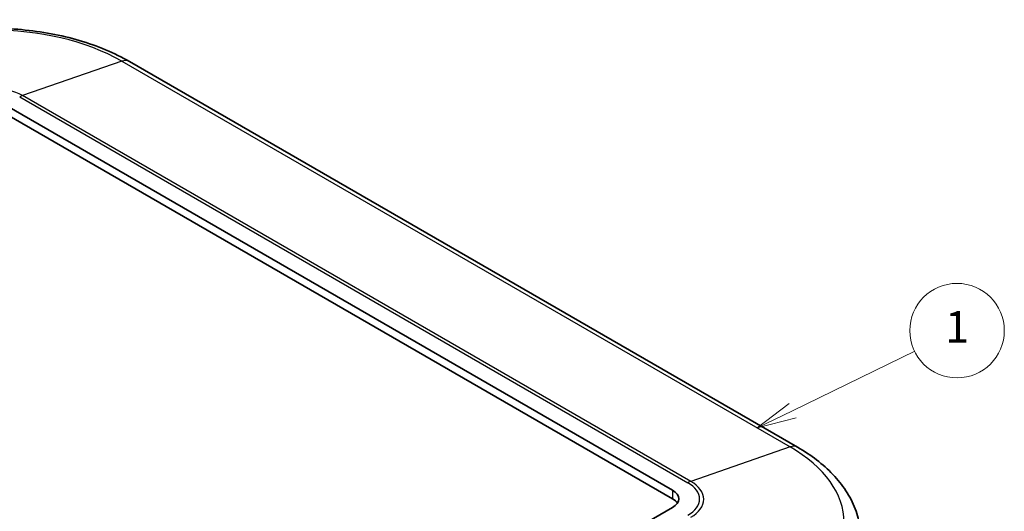
# Model space of a CAD drawing. Units: millimetres. Extents: x 22 to 2984, y 12 to 574.
# Drawn here: x 407 to 501, y 238 to 285 of the extents above; entities that cross this region are included whole.
import ezdxf

# ---------------------------------------------------------------- set-up
doc = ezdxf.new("R2010")
doc.units = ezdxf.units.MM
doc.header["$LTSCALE"] = 1.5
for name, color, linetype, lineweight in [('Symbol (TK)', 100, 'Continuous', 18), ('Visible (ISO)', 7, 'Continuous', 35), ('Visible Narrow (ISO)', 7, 'Continuous', 25)]:
    doc.layers.add(name, color=color, linetype=linetype, lineweight=lineweight)
doc.styles.add('Note Text (TK2)', font='txt')

# ---------------------------------------------------------------- blocks, each defined once
blk = doc.blocks.new('バルーン1')
at = {"layer": 'Symbol (TK)', "color": 100}
for p, q in [((320.734, 165.058), (328.491, 168.837)), ((320.515, 165.507), (318.486, 163.963)), ((320.734, 165.058), (318.486, 163.963)), ((318.486, 163.963), (320.953, 164.608))]:
    blk.add_line(p, q, dxfattribs=at)
at = {"layer": 'Symbol (TK)'}
blk.add_circle((331.178, 170.146), 3, dxfattribs=at)
at = {"layer": 'Symbol (TK)', "color": 7, "insert": (331.178, 170.123), "char_height": 2, "attachment_point": 5, "style": 'Note Text (TK2)'}
blk.add_mtext('1', dxfattribs=at)

msp = doc.modelspace()

# ---------------------------------------------------------------- linework, layer by layer
at = {"layer": 'Visible (ISO)'}
for p, q in [((481.5845, 244.1064), (417.9449, 280.8488)), ((406.2508, 276.6366), (469.6783, 240.0167)), ((469.6783, 239.2002), (406.2508, 275.8201)), ((469.6783, 238.3837), (434.4643, 218.053))]:
    msp.add_line(p, q, dxfattribs=at)
for centre, start_param, end_param in [((468.264, 239.2002), 5.4977871, 7.0685835), ((468.264, 238.3837), 0.3613671, 0.7853982)]:
    msp.add_ellipse(centre, major_axis=(2, 0), ratio=0.5773503, start_param=start_param, end_param=end_param, dxfattribs=at)
for points, knots in [([(417.9449, 280.8488), (416.5161, 281.6737), (414.8992, 282.3479), (411.4255, 283.3698), (409.5686, 283.7168), (405.7712, 284.0641), (403.8312, 284.0641), (400.0338, 283.7168), (398.177, 283.3698), (394.7032, 282.3479), (393.0863, 281.6737), (391.6575, 280.8488)], [0, 0, 0, 0, 0.3141593, 0.3141593, 0.6283185, 0.6283185, 0.9424778, 0.9424778, 1.2566371, 1.2566371, 1.5707963, 1.5707963, 1.5707963, 1.5707963]), ([(481.5845, 244.1064), (482.2273, 243.7353), (482.8322, 243.3336), (483.9543, 242.4708), (484.4715, 242.0097), (485.405, 241.0295), (485.8212, 240.5103), (486.5364, 239.4178), (486.8352, 238.8442), (487.296, 237.6545), (487.4577, 237.0382), (487.5431, 236.4128)], [0, 0, 0, 0, 0.14134994, 0.14134994, 0.28269987, 0.28269987, 0.42404981, 0.42404981, 0.56539975, 0.56539975, 0.70674969, 0.70674969, 0.70674969, 0.70674969])]:
    msp.add_open_spline(points, degree=3, knots=knots, dxfattribs=at)
at = {"layer": 'Visible Narrow (ISO)'}
for p, q in [((417.2222, 280.8781), (407.7669, 277.6027)), ((417.2222, 280.8781), (480.8618, 244.1358)), ((471.4066, 240.8604), (407.7669, 277.6027)), ((407.4896, 277.4743), (471.1292, 240.732)), ((480.8618, 244.1358), (471.4066, 240.8604)), ((469.6783, 240.0167), (469.6783, 239.2002))]:
    msp.add_line(p, q, dxfattribs=at)
for centre, major_axis, start_param, end_param in [((404.8012, 273.7069), (17.566, 0), 0.7853982, 2.3561945), ((416.9449, 279.1167), (1, 1.7321), 0, 0.5880026), ((404.8012, 275.8905), (-4.1942, 0), 3.9269908, 5.4977871), ((407.4896, 275.8413), (-1, -1.7321), 3.7295953, 3.9269908), ((480.5845, 242.3744), (1, 1.7321), 0, 0.5880026), ((468.4408, 236.9645), (17.566, 0), 5.4977871, 7.0685835), ((471.1292, 239.099), (-1, -1.7321), 3.7295953, 3.9269908), ((468.4408, 239.1798), (3.802, 0), 5.4977871, 7.0685835), ((468.4408, 239.1481), (4.1942, 0), 5.4977871, 7.0685835)]:
    msp.add_ellipse(centre, major_axis=major_axis, ratio=0.5773503, start_param=start_param, end_param=end_param, dxfattribs=at)

# ---------------------------------------------------------------- block references
at = {"layer": 'Symbol (TK)', "xscale": 1.5, "yscale": 1.5, "zscale": 1.5}
msp.add_blockref('バルーン1', (0, 0), dxfattribs=at)

doc.saveas('drawing.dxf')
